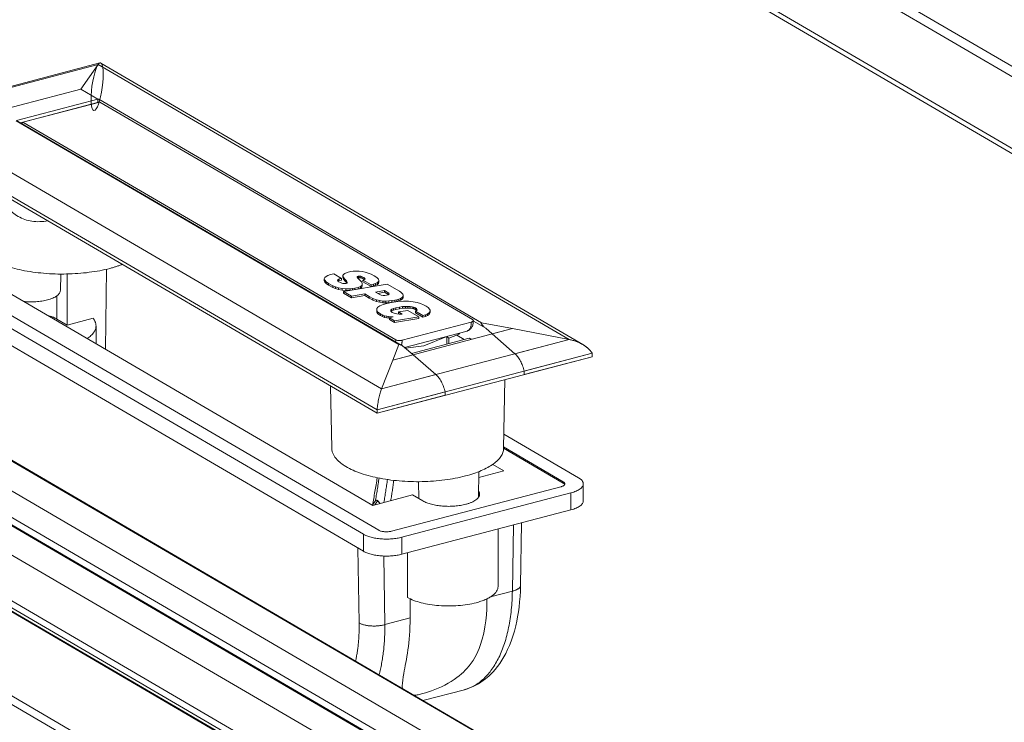
# Model space of a CAD drawing. Extents: x -809 to 831, y -585 to 569.
# Drawn here: x 491 to 533, y 222 to 253 of the extents above; entities that cross this region are included whole.
import ezdxf

# ---------------------------------------------------------------- set-up
doc = ezdxf.new("R2010")
doc.units = 0
doc.header["$MEASUREMENT"] = 0
doc.layers.add('____1', color=7, linetype='Continuous')
doc.layers.add('________1________1', color=7, linetype='Continuous')

# ---------------------------------------------------------------- blocks, each defined once
blk = doc.blocks.new('C5')
at = {"layer": '________1________1', "color": 7, "linetype": 'Continuous', "lineweight": 18}
for p, q in [((478.793, 282.522), (596.108, 214.023)), ((595.586, 213.886), (478.793, 282.081)), ((406.741, 276.245), (542.672, 196.876)), ((410.105, 276.26), (543.337, 198.467)), ((406.497, 276.081), (542.611, 196.606)), ((406.497, 275.95), (542.6, 196.48)), ((406.541, 275.888), (542.6, 196.444)), ((412.602, 276.067), (543.827, 199.446)), ((543.846, 199.483), (412.77, 276.016)), ((413.545, 275.884), (543.924, 199.757)), ((415.765, 275.712), (544.362, 200.626)), ((418.852, 275.218), (544.958, 201.586)), ((544.972, 201.609), (418.986, 275.171)), ((591.918, 212.924), (491.542, 271.532)), ((491.699, 271.222), (591.66, 212.856)), ((410.881, 269.354), (543.492, 191.923)), ((537.282, 195.922), (417.115, 266.086)), ((494.228, 250.638), (485.663, 248.391)), ((486.046, 248.446), (494.153, 250.573)), ((493.397, 249.512), (494.153, 250.573)), ((514.511, 238.687), (494.153, 250.573)), ((515.096, 238.472), (494.268, 250.633)), ((489.875, 248.588), (493.397, 249.512)), ((494.139, 249.079), (493.397, 249.512)), ((494.139, 249.079), (490.617, 248.155)), ((510.728, 239.411), (494.183, 249.071)), ((490.793, 248.053), (494.125, 248.928)), ((494.218, 248.948), (490.896, 248.076)), ((494.125, 248.928), (494.122, 248.923)), ((494.134, 248.967), (494.134, 248.962)), ((494.134, 248.962), (494.177, 248.937)), ((510.336, 239.546), (494.218, 248.948)), ((506.404, 236.559), (486.046, 248.446)), ((506.207, 235.649), (485.047, 248.004)), ((485.047, 247.857), (506.207, 235.502)), ((490.606, 248.133), (507.15, 238.473)), ((507.251, 238.443), (490.671, 248.124)), ((507.014, 238.674), (490.896, 248.076)), ((505.616, 230.27), (485.637, 241.936)), ((506.281, 230.445), (486.302, 242.11)), ((488.868, 241.531), (506.019, 231.518)), ((492.518, 240.802), (492.532, 241.515)), ((492.816, 241.518), (492.816, 239.31)), ((494.463, 238.265), (494.518, 241.725)), ((503.927, 241.305), (503.947, 241.362)), ((503.947, 241.362), (504.001, 241.413)), ((504.001, 241.413), (504.086, 241.457)), ((504.086, 241.457), (504.199, 241.494)), ((504.199, 241.494), (504.337, 241.524)), ((504.337, 241.524), (504.671, 241.329)), ((504.731, 241.454), (504.751, 241.501)), ((504.737, 241.407), (504.731, 241.454)), ((504.731, 241.381), (504.731, 241.454)), ((504.737, 241.333), (504.731, 241.381)), ((504.737, 241.333), (504.737, 241.407)), ((504.762, 241.361), (504.737, 241.407)), ((504.762, 241.288), (504.737, 241.333)), ((504.751, 241.501), (504.808, 241.545)), ((504.827, 241.281), (504.762, 241.361)), ((504.762, 241.288), (504.762, 241.361)), ((504.808, 241.545), (504.909, 241.586)), ((504.909, 241.586), (505.065, 241.621)), ((505.065, 241.621), (505.179, 241.635)), ((505.179, 241.635), (505.3, 241.641)), ((505.3, 241.641), (505.427, 241.638)), ((505.347, 241.409), (505.344, 241.383)), ((505.344, 241.383), (505.376, 241.338)), ((505.385, 241.422), (505.347, 241.409)), ((505.347, 241.378), (505.347, 241.409)), ((505.385, 241.349), (505.372, 241.344)), ((505.376, 241.338), (505.444, 241.269)), ((505.441, 241.426), (505.385, 241.422)), ((505.385, 241.349), (505.385, 241.422)), ((505.441, 241.352), (505.385, 241.349)), ((505.427, 241.638), (505.557, 241.623)), ((505.503, 241.419), (505.441, 241.426)), ((505.441, 241.352), (505.441, 241.426)), ((505.503, 241.345), (505.441, 241.352)), ((505.569, 241.399), (505.503, 241.419)), ((505.503, 241.345), (505.503, 241.419)), ((505.569, 241.325), (505.503, 241.345)), ((505.557, 241.623), (505.689, 241.597)), ((505.569, 241.325), (505.569, 241.399)), ((505.638, 241.366), (505.569, 241.399)), ((505.67, 241.343), (505.638, 241.366)), ((505.638, 241.292), (505.638, 241.366)), ((505.686, 241.323), (505.67, 241.343)), ((505.67, 241.284), (505.67, 241.343)), ((505.689, 241.597), (505.822, 241.559)), ((505.822, 241.559), (505.953, 241.507)), ((505.953, 241.507), (506.082, 241.44)), ((506.082, 241.44), (506.2, 241.361)), ((506.2, 241.361), (506.266, 241.293)), ((485.637, 241.2), (505.616, 229.534)), ((503.944, 241.244), (503.927, 241.305)), ((503.927, 241.232), (503.927, 241.305)), ((503.944, 241.17), (503.927, 241.232)), ((504.002, 241.177), (503.944, 241.244)), ((503.944, 241.17), (503.944, 241.244)), ((504.002, 241.104), (503.944, 241.17)), ((504.103, 241.107), (504.002, 241.177)), ((504.002, 241.104), (504.002, 241.177)), ((504.103, 241.033), (504.002, 241.104)), ((504.292, 241.01), (504.103, 241.107)), ((504.103, 241.033), (504.103, 241.107)), ((504.292, 240.936), (504.103, 241.033)), ((504.292, 240.936), (504.292, 241.01)), ((504.409, 240.963), (504.292, 241.01)), ((504.409, 240.89), (504.292, 240.936)), ((504.543, 240.924), (504.409, 240.963)), ((504.409, 240.89), (504.409, 240.963)), ((504.511, 241.277), (504.494, 241.247)), ((504.494, 241.247), (504.511, 241.214)), ((504.534, 241.291), (504.511, 241.277)), ((504.511, 241.214), (504.511, 241.277)), ((504.511, 241.214), (504.553, 241.182)), ((504.534, 241.217), (504.518, 241.208)), ((504.568, 241.302), (504.534, 241.291)), ((504.534, 241.217), (504.534, 241.291)), ((504.568, 241.229), (504.534, 241.217)), ((504.543, 240.85), (504.543, 240.924)), ((504.693, 240.895), (504.543, 240.924)), ((504.553, 241.182), (504.621, 241.145)), ((504.671, 241.329), (504.568, 241.302)), ((504.568, 241.229), (504.568, 241.302)), ((504.671, 241.256), (504.568, 241.229)), ((504.621, 241.145), (504.691, 241.118)), ((504.671, 241.256), (504.671, 241.329)), ((504.691, 241.118), (504.729, 241.109)), ((504.729, 241.109), (504.771, 241.104)), ((504.753, 240.762), (506.639, 241.081)), ((504.828, 241.207), (504.762, 241.288)), ((504.771, 241.104), (504.816, 241.105)), ((504.816, 241.105), (504.865, 241.111)), ((504.88, 241.221), (504.827, 241.281)), ((504.828, 241.207), (504.827, 241.281)), ((504.88, 241.147), (504.828, 241.207)), ((504.865, 241.111), (504.899, 241.12)), ((504.916, 241.17), (504.88, 241.221)), ((504.88, 241.147), (504.88, 241.221)), ((504.9, 241.12), (504.88, 241.147)), ((504.899, 241.12), (504.917, 241.133)), ((504.922, 241.15), (504.916, 241.17)), ((504.916, 241.132), (504.916, 241.17)), ((504.917, 241.133), (504.922, 241.15)), ((505.396, 240.94), (505.248, 240.906)), ((505.493, 240.98), (505.396, 240.94)), ((505.396, 240.87), (505.396, 240.94)), ((505.444, 241.269), (505.53, 241.176)), ((505.548, 241.026), (505.493, 240.98)), ((505.493, 240.907), (505.493, 240.98)), ((505.548, 240.952), (505.493, 240.907)), ((505.53, 241.176), (505.558, 241.126)), ((505.567, 241.075), (505.548, 241.026)), ((505.548, 240.952), (505.548, 241.026)), ((505.567, 241.002), (505.548, 240.952)), ((505.558, 241.126), (505.567, 241.075)), ((505.567, 241.002), (505.567, 241.075)), ((505.638, 241.292), (505.569, 241.325)), ((505.594, 241.252), (505.642, 241.268)), ((505.949, 241.045), (505.594, 241.252)), ((505.594, 241.179), (505.594, 241.252)), ((505.949, 240.972), (505.594, 241.179)), ((505.659, 241.277), (505.638, 241.292)), ((505.642, 241.268), (505.68, 241.29)), ((505.68, 241.29), (505.689, 241.305)), ((505.689, 241.305), (505.686, 241.323)), ((505.686, 241.301), (505.686, 241.323)), ((506.054, 241.075), (505.949, 241.045)), ((505.949, 240.972), (505.949, 241.045)), ((506.054, 241.001), (505.949, 240.972)), ((506.146, 241.107), (506.054, 241.075)), ((506.054, 241.001), (506.054, 241.075)), ((506.146, 241.033), (506.054, 241.001)), ((506.221, 241.144), (506.146, 241.107)), ((506.146, 241.033), (506.146, 241.107)), ((506.221, 241.07), (506.146, 241.033)), ((506.27, 241.186), (506.221, 241.144)), ((506.221, 241.07), (506.221, 241.144)), ((506.27, 241.112), (506.221, 241.07)), ((506.266, 241.293), (506.287, 241.236)), ((506.287, 241.236), (506.27, 241.186)), ((506.27, 241.112), (506.27, 241.186)), ((506.287, 241.162), (506.27, 241.112)), ((506.287, 241.162), (506.287, 241.236)), ((506.639, 241.081), (507.171, 240.771)), ((492.371, 239.57), (492.371, 240.574)), ((504.543, 240.85), (504.409, 240.89)), ((504.693, 240.821), (504.543, 240.85)), ((504.86, 240.879), (504.693, 240.895)), ((504.693, 240.821), (504.693, 240.895)), ((504.86, 240.806), (504.693, 240.821)), ((505.1, 240.559), (504.753, 240.762)), ((504.753, 240.688), (504.753, 240.762)), ((505.1, 240.485), (504.753, 240.688)), ((505.045, 240.882), (504.86, 240.879)), ((504.86, 240.806), (504.86, 240.879)), ((505.027, 240.808), (504.86, 240.806)), ((505.144, 240.891), (505.045, 240.882)), ((505.045, 240.811), (505.045, 240.882)), ((505.678, 240.657), (505.1, 240.559)), ((505.678, 240.583), (505.1, 240.485)), ((505.1, 240.485), (505.1, 240.559)), ((505.248, 240.906), (505.144, 240.891)), ((505.144, 240.828), (505.144, 240.891)), ((505.248, 240.845), (505.248, 240.906)), ((505.493, 240.907), (505.415, 240.874)), ((505.678, 240.583), (505.678, 240.657)), ((505.861, 240.55), (505.678, 240.657)), ((505.861, 240.476), (505.678, 240.583)), ((506.024, 240.465), (505.861, 240.55)), ((505.861, 240.476), (505.861, 240.55)), ((506.526, 240.801), (506.138, 240.735)), ((506.138, 240.735), (506.323, 240.627)), ((506.526, 240.727), (506.236, 240.678)), ((506.323, 240.627), (506.39, 240.6)), ((506.39, 240.6), (506.468, 240.588)), ((506.468, 240.588), (506.547, 240.588)), ((506.71, 240.693), (506.526, 240.801)), ((506.526, 240.727), (506.526, 240.801)), ((506.7, 240.626), (506.526, 240.727)), ((506.547, 240.588), (506.622, 240.599)), ((506.622, 240.599), (506.683, 240.616)), ((506.683, 240.616), (506.724, 240.64)), ((506.735, 240.666), (506.71, 240.693)), ((506.71, 240.632), (506.71, 240.693)), ((506.724, 240.64), (506.735, 240.666)), ((507.171, 240.771), (507.237, 240.729)), ((507.294, 240.503), (507.226, 240.461)), ((507.237, 240.729), (507.285, 240.689)), ((507.285, 240.689), (507.317, 240.652)), ((507.334, 240.555), (507.294, 240.503)), ((507.294, 240.43), (507.294, 240.503)), ((507.317, 240.652), (507.335, 240.617)), ((507.335, 240.617), (507.334, 240.555)), ((507.334, 240.482), (507.334, 240.555)), ((507.335, 240.543), (507.334, 240.482)), ((507.335, 240.543), (507.335, 240.617)), ((506.024, 240.391), (505.861, 240.476)), ((506.177, 240.406), (506.024, 240.465)), ((506.024, 240.391), (506.024, 240.465)), ((506.177, 240.332), (506.024, 240.391)), ((506.322, 240.368), (506.177, 240.406)), ((506.177, 240.332), (506.177, 240.406)), ((506.322, 240.294), (506.177, 240.332)), ((506.193, 240.019), (506.241, 240.086)), ((506.241, 240.086), (506.333, 240.147)), ((506.459, 240.349), (506.322, 240.368)), ((506.322, 240.294), (506.322, 240.368)), ((506.459, 240.275), (506.322, 240.294)), ((506.333, 240.147), (506.465, 240.201)), ((506.592, 240.344), (506.459, 240.349)), ((506.459, 240.275), (506.459, 240.349)), ((506.592, 240.271), (506.459, 240.275)), ((506.465, 240.201), (506.635, 240.249)), ((506.722, 240.352), (506.592, 240.344)), ((506.592, 240.271), (506.592, 240.344)), ((506.722, 240.278), (506.592, 240.271)), ((506.635, 240.249), (506.837, 240.29)), ((506.85, 240.367), (506.722, 240.352)), ((506.722, 240.278), (506.722, 240.352)), ((506.85, 240.293), (506.722, 240.278)), ((506.837, 240.29), (507.111, 240.327)), ((506.978, 240.388), (506.85, 240.367)), ((506.85, 240.293), (506.85, 240.367)), ((506.978, 240.314), (506.85, 240.293)), ((507.021, 240.057), (506.912, 240.025)), ((507.056, 240.403), (506.978, 240.388)), ((506.978, 240.314), (506.978, 240.388)), ((507.056, 240.33), (506.978, 240.314)), ((507.175, 240.088), (507.021, 240.057)), ((507.021, 239.984), (507.021, 240.057)), ((507.142, 240.428), (507.056, 240.403)), ((507.056, 240.33), (507.056, 240.403)), ((507.142, 240.354), (507.056, 240.33)), ((507.111, 240.327), (507.355, 240.343)), ((507.226, 240.461), (507.142, 240.428)), ((507.142, 240.354), (507.142, 240.428)), ((507.226, 240.387), (507.142, 240.354)), ((507.313, 240.107), (507.175, 240.088)), ((507.175, 240.015), (507.175, 240.088)), ((507.226, 240.387), (507.226, 240.461)), ((507.294, 240.43), (507.226, 240.387)), ((507.334, 240.482), (507.294, 240.43)), ((507.436, 240.116), (507.313, 240.107)), ((507.313, 240.034), (507.313, 240.107)), ((507.355, 240.343), (507.573, 240.339)), ((507.544, 240.117), (507.436, 240.116)), ((507.436, 240.043), (507.436, 240.116)), ((507.639, 240.111), (507.544, 240.117)), ((507.544, 240.043), (507.544, 240.117)), ((507.573, 240.339), (507.767, 240.32)), ((507.719, 240.099), (507.639, 240.111)), ((507.639, 240.037), (507.639, 240.111)), ((507.784, 240.084), (507.719, 240.099)), ((507.719, 240.026), (507.719, 240.099)), ((507.767, 240.32), (507.937, 240.286)), ((507.836, 240.067), (507.784, 240.084)), ((507.784, 240.01), (507.784, 240.084)), ((507.836, 239.993), (507.836, 240.067)), ((507.873, 240.049), (507.836, 240.067)), ((507.937, 240.286), (508.087, 240.241)), ((508.087, 240.241), (508.219, 240.187)), ((508.219, 240.187), (508.334, 240.127)), ((508.334, 240.127), (508.424, 240.064)), ((508.424, 240.064), (508.48, 240.004)), ((506.194, 239.948), (506.193, 240.019)), ((506.193, 239.946), (506.193, 240.019)), ((506.194, 239.874), (506.193, 239.946)), ((506.194, 239.874), (506.194, 239.948)), ((506.248, 239.872), (506.194, 239.948)), ((506.248, 239.798), (506.194, 239.874)), ((506.357, 239.792), (506.248, 239.872)), ((506.248, 239.798), (506.248, 239.872)), ((506.357, 239.719), (506.248, 239.798)), ((506.445, 239.749), (506.357, 239.792)), ((506.357, 239.719), (506.357, 239.792)), ((506.445, 239.675), (506.357, 239.719)), ((506.445, 239.675), (506.445, 239.749)), ((506.536, 239.716), (506.445, 239.749)), ((506.536, 239.643), (506.445, 239.675)), ((506.626, 239.693), (506.536, 239.716)), ((506.536, 239.643), (506.536, 239.716)), ((506.626, 239.619), (506.536, 239.643)), ((506.71, 239.678), (506.626, 239.693)), ((506.626, 239.619), (506.626, 239.693)), ((506.845, 239.664), (506.71, 239.678)), ((506.71, 239.604), (506.71, 239.678)), ((506.739, 239.62), (506.904, 239.664)), ((506.806, 239.962), (506.797, 239.932)), ((506.797, 239.932), (506.807, 239.903)), ((506.843, 239.993), (506.806, 239.962)), ((506.806, 239.906), (506.806, 239.962)), ((506.807, 239.903), (506.831, 239.878)), ((506.843, 239.92), (506.815, 239.895)), ((506.831, 239.878), (506.863, 239.857)), ((506.912, 240.025), (506.843, 239.993)), ((506.843, 239.92), (506.843, 239.993)), ((506.912, 239.952), (506.843, 239.92)), ((506.904, 239.664), (506.845, 239.664)), ((506.845, 239.648), (506.845, 239.664)), ((506.863, 239.857), (506.949, 239.821)), ((506.912, 239.952), (506.912, 240.025)), ((507.021, 239.984), (506.912, 239.952)), ((506.949, 239.821), (507.06, 239.794)), ((508.012, 239.669), (506.96, 239.491)), ((507.175, 240.015), (507.021, 239.984)), ((507.06, 239.794), (507.18, 239.781)), ((507.136, 239.877), (507.539, 239.945)), ((507.291, 239.787), (507.136, 239.877)), ((507.136, 239.803), (507.136, 239.877)), ((507.174, 239.781), (507.136, 239.803)), ((507.313, 240.034), (507.175, 240.015)), ((507.18, 239.781), (507.238, 239.781)), ((507.238, 239.781), (507.291, 239.787)), ((507.436, 240.043), (507.313, 240.034)), ((507.544, 240.043), (507.436, 240.043)), ((507.539, 239.945), (508.012, 239.669)), ((507.639, 240.037), (507.544, 240.043)), ((507.719, 240.026), (507.639, 240.037)), ((507.784, 240.01), (507.719, 240.026)), ((507.836, 239.993), (507.784, 240.01)), ((507.873, 239.975), (507.836, 239.993)), ((507.866, 239.907), (507.903, 239.923)), ((508.187, 239.721), (507.866, 239.907)), ((507.866, 239.833), (507.866, 239.907)), ((508.187, 239.647), (507.866, 239.833)), ((507.873, 239.975), (507.873, 240.049)), ((507.913, 240.021), (507.873, 240.049)), ((507.913, 239.947), (507.873, 239.975)), ((507.903, 239.923), (507.935, 239.953)), ((507.934, 239.996), (507.913, 240.021)), ((507.913, 239.947), (507.913, 240.021)), ((507.92, 239.939), (507.913, 239.947)), ((507.94, 239.973), (507.934, 239.996)), ((507.934, 239.952), (507.934, 239.996)), ((507.935, 239.953), (507.94, 239.973)), ((508.012, 239.595), (508.012, 239.669)), ((508.302, 239.757), (508.187, 239.721)), ((508.187, 239.647), (508.187, 239.721)), ((508.302, 239.683), (508.187, 239.647)), ((508.393, 239.798), (508.302, 239.757)), ((508.302, 239.683), (508.302, 239.757)), ((508.393, 239.724), (508.302, 239.683)), ((508.458, 239.844), (508.393, 239.798)), ((508.393, 239.724), (508.393, 239.798)), ((508.458, 239.77), (508.393, 239.724)), ((508.495, 239.894), (508.458, 239.844)), ((508.458, 239.77), (508.458, 239.844)), ((508.495, 239.82), (508.458, 239.77)), ((508.48, 240.004), (508.503, 239.947)), ((508.503, 239.947), (508.495, 239.894)), ((508.495, 239.82), (508.495, 239.894)), ((508.503, 239.874), (508.495, 239.82)), ((508.503, 239.874), (508.503, 239.947)), ((492.371, 239.57), (492.816, 239.31)), ((492.816, 239.31), (493.932, 239.603)), ((494.058, 238.501), (494.058, 239.278)), ((506.71, 239.604), (506.626, 239.619)), ((506.739, 239.601), (506.71, 239.604)), ((506.96, 239.491), (506.739, 239.62)), ((506.739, 239.547), (506.739, 239.62)), ((506.96, 239.418), (506.739, 239.547)), ((508.012, 239.595), (506.96, 239.418)), ((506.96, 239.418), (506.96, 239.491)), ((507.291, 238.653), (510.281, 239.438)), ((510.37, 239.482), (510.905, 239.17)), ((510.728, 239.411), (512.06, 239.156)), ((506.887, 237.799), (512.06, 239.156)), ((507.396, 238.343), (510.1, 239.052)), ((509.226, 238.81), (508.23, 238.419)), ((509.326, 238.849), (509.226, 238.81)), ((509.226, 238.488), (509.226, 238.81)), ((509.315, 238.738), (509.686, 238.885)), ((509.978, 238.685), (509.656, 238.873)), ((511.185, 238.927), (510.905, 239.17)), ((511.185, 238.927), (512.06, 239.156)), ((511.185, 238.927), (512.168, 238.072)), ((514.511, 238.687), (512.06, 239.156)), ((514.511, 238.687), (512.06, 239.156)), ((514.511, 238.687), (506.404, 236.559)), ((507.15, 238.473), (506.887, 237.799)), ((507.261, 238.437), (507.251, 238.443)), ((508.23, 238.419), (507.433, 238.313)), ((510.195, 238.742), (507.696, 238.086)), ((509.315, 238.511), (509.315, 238.739)), ((512.168, 238.072), (514.511, 238.687)), ((515.51, 238.09), (506.207, 235.649)), ((515.51, 237.943), (506.207, 235.502)), ((507.763, 238.029), (506.887, 237.799)), ((507.483, 238.272), (507.763, 238.029)), ((507.763, 238.029), (508.746, 237.174)), ((512.569, 237.319), (515.51, 238.09)), ((515.51, 237.943), (512.569, 237.172)), ((515.51, 238.09), (515.51, 237.943)), ((515.51, 238.09), (515.51, 237.943)), ((506.404, 236.559), (506.887, 237.799)), ((506.887, 237.799), (506.404, 236.559)), ((508.746, 237.174), (506.404, 236.559)), ((512.569, 237.172), (512.569, 237.319)), ((504.195, 236.676), (504.246, 233.985)), ((511.679, 233.985), (511.735, 236.953)), ((509.147, 236.421), (506.207, 235.649)), ((506.207, 235.502), (509.147, 236.274)), ((509.147, 236.274), (509.147, 236.421)), ((506.207, 235.502), (506.207, 235.649)), ((506.207, 235.649), (506.207, 235.502)), ((511.69, 234.597), (514.919, 232.711)), ((514.255, 232.482), (511.679, 233.986)), ((511.68, 234.041), (514.255, 232.537)), ((511.688, 233.005), (511.206, 233.287)), ((510.589, 231.86), (510.611, 232.976)), ((510.606, 232.721), (511.688, 233.005)), ((507.995, 232.542), (508.009, 231.812)), ((514.255, 232.537), (514.255, 232.482)), ((515.123, 231.714), (515.123, 232.45)), ((506.019, 231.518), (507.74, 231.969)), ((514.145, 232.32), (506.836, 230.402)), ((514.591, 232.06), (507.281, 230.142)), ((507.74, 231.969), (508.186, 231.709)), ((514.591, 231.323), (514.591, 232.06)), ((506.234, 231.72), (506.232, 231.717)), ((506.338, 231.601), (506.232, 231.717)), ((506.343, 231.602), (506.234, 231.72)), ((507.281, 229.405), (514.591, 231.323)), ((512.411, 228.058), (512.453, 230.762)), ((505.616, 229.534), (505.616, 230.27)), ((511.439, 228.008), (511.439, 230.496)), ((512.101, 230.67), (512.056, 227.811)), ((507.281, 229.405), (507.281, 230.142)), ((505.381, 229.672), (505.432, 226.437)), ((507.521, 227.541), (507.521, 229.468)), ((506.542, 226.364), (506.495, 229.328)), ((512.056, 227.811), (511.112, 227.563)), ((507.638, 226.651), (507.638, 227.479)), ((507.638, 226.651), (506.542, 226.364)), ((508.193, 223.084), (509.982, 223.553))]:
    blk.add_line(p, q, dxfattribs=at)
blk.add_arc((509.613, 239.071), 0.2, -68.556, -30.3151, dxfattribs=at)
blk.add_ellipse((494.108, 249.609), major_axis=(0.141, 1.03), ratio=0.216813, dxfattribs=at)
for points, knots in [([(494.228, 250.638), (494.225, 250.638), (494.219, 250.635), (494.21, 250.631), (494.2, 250.625), (494.191, 250.617), (494.182, 250.608), (494.172, 250.598), (494.162, 250.586), (494.156, 250.578), (494.153, 250.573)], [0, 0, 0, 0, 0.09353, 0.194093, 0.303019, 0.42131, 0.549707, 0.688735, 0.838755, 1, 1, 1, 1]), ([(494.268, 250.633), (494.267, 250.634), (494.264, 250.636), (494.259, 250.638), (494.254, 250.639), (494.249, 250.64), (494.244, 250.64), (494.239, 250.64), (494.233, 250.64), (494.23, 250.639), (494.228, 250.638)], [0, 0, 0, 0, 0.129039, 0.25455, 0.377667, 0.499594, 0.621573, 0.744847, 0.870614, 1, 1, 1, 1]), ([(494.144, 249.032), (494.141, 249.022), (494.139, 249.011), (494.136, 248.989), (494.134, 248.978), (494.134, 248.967)], [0, 0, 0, 0, 0.488507, 0.488507, 1, 1, 1, 1]), ([(494.139, 249.079), (494.14, 249.079), (494.142, 249.078), (494.145, 249.077), (494.15, 249.076), (494.155, 249.075), (494.161, 249.074), (494.168, 249.073), (494.175, 249.072), (494.181, 249.072), (494.183, 249.071)], [0, 0, 0, 0, 0.062605, 0.142618, 0.240588, 0.356683, 0.490871, 0.642995, 0.81281, 1, 1, 1, 1]), ([(494.183, 249.071), (494.18, 249.072), (494.177, 249.072), (494.172, 249.071), (494.169, 249.07), (494.163, 249.068), (494.161, 249.066), (494.156, 249.06), (494.153, 249.056), (494.147, 249.043), (494.146, 249.037), (494.144, 249.032)], [0, 0, 0, 0, 0.186491, 0.186491, 0.359503, 0.359503, 0.55445, 0.55445, 0.828891, 0.828891, 1, 1, 1, 1]), ([(494.134, 248.962), (494.134, 248.961), (494.133, 248.957), (494.133, 248.952), (494.132, 248.948), (494.131, 248.943), (494.13, 248.939), (494.128, 248.935), (494.127, 248.931), (494.126, 248.929), (494.125, 248.928)], [0, 0, 0, 0, 0.143116, 0.281614, 0.415118, 0.543321, 0.665992, 0.782995, 0.8943, 1, 1, 1, 1]), ([(490.853, 248.018), (490.855, 248.02), (490.858, 248.025), (490.864, 248.033), (490.869, 248.04), (490.874, 248.048), (490.879, 248.055), (490.885, 248.062), (490.89, 248.069), (490.894, 248.074), (490.896, 248.076)], [0, 0, 0, 0, 0.126515, 0.252591, 0.378232, 0.503441, 0.628219, 0.75257, 0.876496, 1, 1, 1, 1]), ([(489.93, 245.006), (490, 244.788), (490.105, 244.58), (490.368, 244.24), (490.517, 244.107), (490.875, 243.896), (491.076, 243.83), (491.288, 243.799)], [0, 0, 0, 0, 0.355389, 0.355389, 0.66766, 0.66766, 1, 1, 1, 1]), ([(491.288, 243.799), (491.403, 243.782), (491.519, 243.776), (491.749, 243.782), (491.863, 243.794), (491.976, 243.812)], [0, 0, 0, 0, 0.504694, 0.504694, 1, 1, 1, 1]), ([(494.663, 241.761), (494.369, 241.684), (493.746, 241.569), (492.784, 241.5), (491.808, 241.531), (490.887, 241.659), (490.085, 241.874), (489.542, 242.121), (489.207, 242.362), (489.018, 242.551), (488.901, 242.767), (488.879, 242.906), (488.878, 242.959)], [0, 0, 0, 0, 0.144083, 0.299365, 0.45651, 0.605978, 0.739083, 0.849231, 0.886203, 0.934223, 0.975007, 1, 1, 1, 1]), ([(495.196, 241.931), (495.175, 241.923), (495.133, 241.908), (495.07, 241.885), (495.005, 241.863), (494.939, 241.841), (494.872, 241.82), (494.804, 241.8), (494.734, 241.78), (494.687, 241.768), (494.663, 241.761)], [0, 0, 0, 0, 0.118528, 0.238987, 0.361338, 0.485542, 0.611556, 0.739334, 0.868832, 1, 1, 1, 1]), ([(492.518, 240.802), (492.518, 240.781), (492.51, 240.739), (492.479, 240.679), (492.431, 240.622), (492.366, 240.568), (492.284, 240.517), (492.188, 240.471), (492.079, 240.429), (492, 240.406), (491.959, 240.396)], [0, 0, 0, 0, 0.083066, 0.172795, 0.273883, 0.389097, 0.519631, 0.665544, 0.826102, 1, 1, 1, 1]), ([(491.959, 240.396), (491.921, 240.386), (491.842, 240.367), (491.72, 240.345), (491.592, 240.329), (491.461, 240.318), (491.327, 240.312), (491.193, 240.312), (491.059, 240.317), (490.971, 240.325), (490.927, 240.329)], [0, 0, 0, 0, 0.114372, 0.234088, 0.35807, 0.48516, 0.614146, 0.743782, 0.872816, 1, 1, 1, 1]), ([(492.371, 239.57), (492.357, 239.578), (492.329, 239.593), (492.285, 239.615), (492.238, 239.636), (492.188, 239.655), (492.136, 239.674), (492.081, 239.692), (492.024, 239.708), (491.986, 239.718), (491.966, 239.723)], [0, 0, 0, 0, 0.107896, 0.220981, 0.339151, 0.462258, 0.590122, 0.72253, 0.859244, 1, 1, 1, 1]), ([(494.058, 239.278), (494.058, 239.254), (494.053, 239.204), (494.035, 239.132), (494.004, 239.06), (493.961, 238.989), (493.906, 238.919), (493.84, 238.852), (493.762, 238.786), (493.705, 238.745), (493.675, 238.725)], [0, 0, 0, 0, 0.103874, 0.210205, 0.321244, 0.438898, 0.56467, 0.699661, 0.844622, 1, 1, 1, 1]), ([(493.932, 239.603), (493.942, 239.59), (493.961, 239.564), (493.987, 239.524), (494.009, 239.483), (494.027, 239.443), (494.04, 239.402), (494.05, 239.361), (494.056, 239.319), (494.058, 239.292), (494.058, 239.278)], [0, 0, 0, 0, 0.138764, 0.272361, 0.401304, 0.526194, 0.647715, 0.766629, 0.883766, 1, 1, 1, 1]), ([(510.37, 239.503), (510.37, 239.448), (510.364, 239.392), (510.339, 239.287), (510.319, 239.238), (510.267, 239.159), (510.239, 239.128), (510.173, 239.079), (510.138, 239.062), (510.1, 239.052)], [0, 0, 0, 0, 0.289861, 0.289861, 0.567861, 0.567861, 0.7911, 0.7911, 1, 1, 1, 1]), ([(510.1, 239.052), (510.113, 239.056), (510.14, 239.067), (510.177, 239.095), (510.208, 239.132), (510.234, 239.179), (510.255, 239.234), (510.27, 239.297), (510.28, 239.365), (510.281, 239.413), (510.281, 239.438)], [0, 0, 0, 0, 0.093322, 0.191323, 0.297755, 0.415016, 0.544207, 0.685373, 0.837757, 1, 1, 1, 1]), ([(510.281, 239.438), (510.288, 239.439), (510.3, 239.443), (510.318, 239.45), (510.333, 239.457), (510.346, 239.465), (510.357, 239.474), (510.364, 239.483), (510.369, 239.493), (510.37, 239.499), (510.37, 239.503)], [0, 0, 0, 0, 0.174347, 0.335197, 0.481224, 0.611693, 0.726692, 0.827479, 0.916954, 1, 1, 1, 1]), ([(510.37, 239.503), (510.37, 239.504), (510.37, 239.508), (510.368, 239.514), (510.365, 239.52), (510.361, 239.526), (510.357, 239.531), (510.351, 239.536), (510.344, 239.541), (510.339, 239.545), (510.336, 239.546)], [0, 0, 0, 0, 0.100524, 0.204001, 0.313082, 0.429929, 0.556154, 0.692858, 0.840704, 1, 1, 1, 1]), ([(510.728, 239.411), (510.723, 239.412), (510.718, 239.413), (510.712, 239.412), (510.711, 239.411), (510.708, 239.41), (510.707, 239.409), (510.706, 239.407), (510.705, 239.406), (510.704, 239.403), (510.704, 239.401), (510.705, 239.395), (510.706, 239.391), (510.708, 239.386), (510.709, 239.384), (510.711, 239.378), (510.713, 239.374), (510.72, 239.363), (510.725, 239.355), (510.731, 239.348)], [0, 0, 0, 0, 0.14639, 0.14639, 0.199068, 0.199068, 0.24247, 0.24247, 0.287506, 0.287506, 0.351071, 0.351071, 0.473735, 0.473735, 0.550401, 0.550401, 0.690267, 0.690267, 1, 1, 1, 1]), ([(510.731, 239.348), (510.738, 239.337), (510.747, 239.327), (510.761, 239.31), (510.767, 239.303), (510.787, 239.282), (510.801, 239.267), (510.843, 239.225), (510.874, 239.196), (510.905, 239.17)], [0, 0, 0, 0, 0.154709, 0.154709, 0.271245, 0.271245, 0.507413, 0.507413, 1, 1, 1, 1]), ([(509.311, 238.744), (509.31, 238.746), (509.306, 238.749), (509.299, 238.755), (509.291, 238.761), (509.281, 238.769), (509.269, 238.778), (509.256, 238.788), (509.242, 238.799), (509.232, 238.806), (509.226, 238.81)], [0, 0, 0, 0, 0.060499, 0.141329, 0.241804, 0.361, 0.497797, 0.650895, 0.818832, 1, 1, 1, 1]), ([(509.706, 238.899), (509.705, 238.898), (509.704, 238.897), (509.702, 238.894), (509.699, 238.892), (509.697, 238.89), (509.694, 238.889), (509.692, 238.887), (509.689, 238.886), (509.687, 238.885), (509.686, 238.885)], [0, 0, 0, 0, 0.132239, 0.261685, 0.388667, 0.513542, 0.636696, 0.758536, 0.879491, 1, 1, 1, 1]), ([(509.725, 238.954), (509.725, 238.951), (509.724, 238.945), (509.723, 238.937), (509.721, 238.93), (509.719, 238.922), (509.716, 238.916), (509.713, 238.91), (509.71, 238.904), (509.707, 238.901), (509.706, 238.899)], [0, 0, 0, 0, 0.146379, 0.286519, 0.420367, 0.547952, 0.669404, 0.784962, 0.894992, 1, 1, 1, 1]), ([(507.007, 238.586), (507.007, 238.59), (507.008, 238.597), (507.01, 238.607), (507.011, 238.618), (507.012, 238.629), (507.013, 238.64), (507.013, 238.651), (507.014, 238.663), (507.014, 238.67), (507.014, 238.674)], [0, 0, 0, 0, 0.118556, 0.23908, 0.361514, 0.485796, 0.611859, 0.739632, 0.869038, 1, 1, 1, 1]), ([(507.014, 238.674), (507.022, 238.67), (507.04, 238.661), (507.07, 238.652), (507.104, 238.645), (507.141, 238.641), (507.18, 238.639), (507.219, 238.641), (507.256, 238.645), (507.28, 238.65), (507.291, 238.653)], [0, 0, 0, 0, 0.09722, 0.209498, 0.334067, 0.467266, 0.604891, 0.742484, 0.875585, 1, 1, 1, 1]), ([(507.251, 238.443), (507.233, 238.454), (507.209, 238.467), (507.183, 238.476), (507.176, 238.478), (507.166, 238.48), (507.163, 238.48), (507.159, 238.479), (507.157, 238.479), (507.154, 238.477), (507.153, 238.477), (507.151, 238.475), (507.151, 238.474), (507.15, 238.473)], [0, 0, 0, 0, 0.607518, 0.607518, 0.794692, 0.794692, 0.878297, 0.878297, 0.926857, 0.926857, 0.963725, 0.963725, 1, 1, 1, 1]), ([(507.291, 238.653), (507.291, 238.643), (507.291, 238.623), (507.289, 238.594), (507.287, 238.566), (507.283, 238.538), (507.279, 238.512), (507.274, 238.486), (507.267, 238.462), (507.263, 238.446), (507.26, 238.438)], [0, 0, 0, 0, 0.13657, 0.270238, 0.400773, 0.527964, 0.651625, 0.771598, 0.887754, 1, 1, 1, 1]), ([(507.483, 238.272), (507.446, 238.304), (507.407, 238.335), (507.335, 238.389), (507.297, 238.416), (507.261, 238.437)], [0, 0, 0, 0, 0.533262, 0.533262, 1, 1, 1, 1]), ([(509.315, 238.739), (509.315, 238.739), (509.315, 238.739), (509.315, 238.74), (509.314, 238.74), (509.314, 238.741), (509.314, 238.742), (509.313, 238.742), (509.312, 238.743), (509.312, 238.744), (509.311, 238.744)], [0, 0, 0, 0, 0.056807, 0.130811, 0.22404, 0.337462, 0.471571, 0.626627, 0.802755, 1, 1, 1, 1]), ([(510.195, 238.742), (510.199, 238.74), (510.208, 238.735), (510.221, 238.729), (510.234, 238.722), (510.247, 238.716), (510.259, 238.71), (510.272, 238.705), (510.285, 238.699), (510.294, 238.696), (510.298, 238.694)], [0, 0, 0, 0, 0.127887, 0.254932, 0.381143, 0.506528, 0.631097, 0.754858, 0.877823, 1, 1, 1, 1]), ([(514.511, 238.687), (514.565, 238.676), (514.671, 238.651), (514.826, 238.601), (514.972, 238.54), (515.108, 238.467), (515.232, 238.385), (515.341, 238.295), (515.435, 238.197), (515.487, 238.126), (515.51, 238.09)], [0, 0, 0, 0, 0.138249, 0.274533, 0.407747, 0.536903, 0.661176, 0.779956, 0.892902, 1, 1, 1, 1]), ([(514.511, 238.687), (514.537, 238.682), (514.59, 238.67), (514.667, 238.651), (514.744, 238.628), (514.818, 238.602), (514.891, 238.574), (514.962, 238.543), (515.03, 238.509), (515.074, 238.485), (515.095, 238.472)], [0, 0, 0, 0, 0.128891, 0.257162, 0.384554, 0.510818, 0.635715, 0.759017, 0.880511, 1, 1, 1, 1]), ([(515.095, 238.472), (515.117, 238.459), (515.161, 238.433), (515.223, 238.39), (515.282, 238.344), (515.336, 238.297), (515.386, 238.248), (515.432, 238.197), (515.473, 238.145), (515.498, 238.109), (515.51, 238.09)], [0, 0, 0, 0, 0.135765, 0.268674, 0.398565, 0.525314, 0.64884, 0.769108, 0.886137, 1, 1, 1, 1]), ([(512.569, 237.319), (512.56, 237.357), (512.54, 237.434), (512.503, 237.546), (512.459, 237.654), (512.41, 237.755), (512.356, 237.849), (512.297, 237.934), (512.236, 238.008), (512.191, 238.052), (512.168, 238.072)], [0, 0, 0, 0, 0.137473, 0.274166, 0.408558, 0.539194, 0.664726, 0.783969, 0.895955, 1, 1, 1, 1]), ([(509.147, 236.421), (509.138, 236.459), (509.118, 236.536), (509.081, 236.648), (509.037, 236.756), (508.988, 236.857), (508.934, 236.951), (508.875, 237.036), (508.813, 237.11), (508.769, 237.154), (508.746, 237.174)], [0, 0, 0, 0, 0.137473, 0.274166, 0.408558, 0.539194, 0.664726, 0.783969, 0.895955, 1, 1, 1, 1]), ([(506.207, 235.649), (506.211, 235.692), (506.221, 235.776), (506.239, 235.903), (506.261, 236.027), (506.285, 236.148), (506.311, 236.263), (506.34, 236.37), (506.37, 236.468), (506.392, 236.53), (506.404, 236.559)], [0, 0, 0, 0, 0.136933, 0.274303, 0.410117, 0.542411, 0.66928, 0.78892, 0.899658, 1, 1, 1, 1]), ([(506.404, 236.559), (506.392, 236.53), (506.37, 236.468), (506.34, 236.37), (506.311, 236.263), (506.285, 236.148), (506.261, 236.027), (506.239, 235.903), (506.221, 235.776), (506.211, 235.692), (506.207, 235.649)], [0, 0, 0, 0, 0.100342, 0.21108, 0.33072, 0.457589, 0.589883, 0.725697, 0.863067, 1, 1, 1, 1]), ([(510.032, 232.788), (509.738, 232.711), (509.115, 232.596), (508.152, 232.527), (507.177, 232.557), (506.256, 232.685), (505.454, 232.901), (504.91, 233.147), (504.575, 233.388), (504.386, 233.578), (504.27, 233.794), (504.247, 233.933), (504.246, 233.985)], [0, 0, 0, 0, 0.144084, 0.299368, 0.456515, 0.605983, 0.739087, 0.849234, 0.886205, 0.934224, 0.975007, 1, 1, 1, 1]), ([(511.679, 233.985), (511.678, 233.926), (511.655, 233.801), (511.565, 233.624), (511.422, 233.455), (511.229, 233.295), (510.99, 233.146), (510.707, 233.01), (510.383, 232.888), (510.153, 232.82), (510.032, 232.788)], [0, 0, 0, 0, 0.083066, 0.172794, 0.273879, 0.389092, 0.519625, 0.665538, 0.826099, 1, 1, 1, 1]), ([(506.004, 231.526), (506.043, 231.721), (506.081, 231.916), (506.151, 232.312), (506.184, 232.512), (506.215, 232.712)], [0, 0, 0, 0, 0.495443, 0.495443, 1, 1, 1, 1]), ([(506.13, 231.693), (506.137, 231.734), (506.152, 231.817), (506.174, 231.941), (506.195, 232.065), (506.216, 232.191), (506.236, 232.316), (506.256, 232.443), (506.275, 232.569), (506.288, 232.654), (506.294, 232.697)], [0, 0, 0, 0, 0.123559, 0.247533, 0.371922, 0.496722, 0.621932, 0.74755, 0.873573, 1, 1, 1, 1]), ([(506.503, 231.644), (506.51, 231.685), (506.523, 231.767), (506.544, 231.889), (506.563, 232.012), (506.583, 232.136), (506.601, 232.26), (506.62, 232.384), (506.638, 232.509), (506.649, 232.593), (506.655, 232.635)], [0, 0, 0, 0, 0.123647, 0.247684, 0.372109, 0.496922, 0.622119, 0.747699, 0.87366, 1, 1, 1, 1]), ([(506.933, 232.599), (506.928, 232.562), (506.918, 232.488), (506.902, 232.378), (506.886, 232.268), (506.87, 232.158), (506.853, 232.049), (506.836, 231.94), (506.819, 231.831), (506.807, 231.759), (506.801, 231.723)], [0, 0, 0, 0, 0.126167, 0.252004, 0.377509, 0.50268, 0.627516, 0.752016, 0.876178, 1, 1, 1, 1]), ([(514.145, 232.32), (514.158, 232.323), (514.183, 232.331), (514.218, 232.344), (514.249, 232.359), (514.275, 232.375), (514.296, 232.392), (514.311, 232.411), (514.32, 232.43), (514.323, 232.443), (514.323, 232.45)], [0, 0, 0, 0, 0.174311, 0.335133, 0.481142, 0.611603, 0.726606, 0.827411, 0.916916, 1, 1, 1, 1]), ([(514.323, 232.45), (514.323, 232.454), (514.322, 232.461), (514.318, 232.473), (514.313, 232.485), (514.305, 232.496), (514.296, 232.507), (514.284, 232.517), (514.27, 232.528), (514.26, 232.534), (514.255, 232.537)], [0, 0, 0, 0, 0.100547, 0.204043, 0.313138, 0.429992, 0.556215, 0.692907, 0.840733, 1, 1, 1, 1]), ([(514.255, 232.482), (514.259, 232.48), (514.266, 232.475), (514.276, 232.468), (514.285, 232.461), (514.293, 232.453), (514.301, 232.446), (514.307, 232.438), (514.312, 232.43), (514.315, 232.425), (514.316, 232.422)], [0, 0, 0, 0, 0.149642, 0.291805, 0.426567, 0.554105, 0.674713, 0.788816, 0.896996, 1, 1, 1, 1]), ([(514.591, 232.06), (514.63, 232.07), (514.705, 232.092), (514.81, 232.132), (514.902, 232.176), (514.98, 232.225), (515.042, 232.277), (515.087, 232.332), (515.116, 232.39), (515.123, 232.43), (515.123, 232.45)], [0, 0, 0, 0, 0.174311, 0.335133, 0.481141, 0.611603, 0.726606, 0.827411, 0.916917, 1, 1, 1, 1]), ([(515.123, 232.45), (515.123, 232.461), (515.12, 232.485), (515.11, 232.52), (515.094, 232.554), (515.071, 232.588), (515.042, 232.621), (515.006, 232.652), (514.965, 232.683), (514.935, 232.702), (514.919, 232.711)], [0, 0, 0, 0, 0.100547, 0.204043, 0.313138, 0.429992, 0.556215, 0.692907, 0.840733, 1, 1, 1, 1]), ([(510.639, 232.001), (510.639, 231.98), (510.632, 231.934), (510.6, 231.87), (510.549, 231.808), (510.479, 231.75), (510.393, 231.696), (510.29, 231.646), (510.173, 231.602), (510.089, 231.577), (510.045, 231.566)], [0, 0, 0, 0, 0.083083, 0.172589, 0.273394, 0.388397, 0.518859, 0.664867, 0.825689, 1, 1, 1, 1]), ([(510.595, 232.135), (510.598, 232.13), (510.605, 232.119), (510.614, 232.102), (510.622, 232.086), (510.628, 232.069), (510.633, 232.052), (510.636, 232.035), (510.638, 232.018), (510.639, 232.007), (510.639, 232.001)], [0, 0, 0, 0, 0.135648, 0.267239, 0.395215, 0.520076, 0.642371, 0.762696, 0.881685, 1, 1, 1, 1]), ([(506.131, 231.694), (506.112, 231.665), (506.092, 231.636), (506.055, 231.577), (506.037, 231.547), (506.019, 231.517)], [0, 0, 0, 0, 0.501758, 0.501758, 1, 1, 1, 1]), ([(506.232, 231.717), (506.227, 231.71), (506.217, 231.695), (506.202, 231.674), (506.188, 231.652), (506.173, 231.63), (506.159, 231.609), (506.145, 231.587), (506.131, 231.565), (506.121, 231.55), (506.117, 231.543)], [0, 0, 0, 0, 0.125597, 0.251031, 0.376296, 0.501391, 0.626313, 0.751057, 0.87562, 1, 1, 1, 1]), ([(506.215, 231.735), (506.21, 231.738), (506.204, 231.74), (506.193, 231.741), (506.188, 231.741), (506.175, 231.737), (506.168, 231.734), (506.15, 231.72), (506.139, 231.707), (506.131, 231.694)], [0, 0, 0, 0, 0.174258, 0.174258, 0.33193, 0.33193, 0.552129, 0.552129, 1, 1, 1, 1]), ([(506.234, 231.72), (506.231, 231.723), (506.228, 231.726), (506.222, 231.731), (506.218, 231.733), (506.215, 231.735)], [0, 0, 0, 0, 0.527215, 0.527215, 1, 1, 1, 1]), ([(506.215, 231.735), (506.216, 231.734), (506.217, 231.733), (506.219, 231.731), (506.221, 231.728), (506.223, 231.726), (506.225, 231.724), (506.227, 231.722), (506.229, 231.719), (506.231, 231.718), (506.232, 231.717)], [0, 0, 0, 0, 0.116749, 0.235939, 0.357529, 0.481479, 0.607746, 0.736286, 0.867053, 1, 1, 1, 1]), ([(510.045, 231.566), (509.969, 231.546), (509.809, 231.513), (509.56, 231.483), (509.301, 231.473), (509.042, 231.483), (508.793, 231.512), (508.563, 231.559), (508.36, 231.622), (508.239, 231.678), (508.186, 231.709)], [0, 0, 0, 0, 0.124408, 0.257503, 0.395089, 0.53271, 0.665907, 0.790479, 0.902765, 1, 1, 1, 1]), ([(514.591, 231.323), (514.63, 231.334), (514.705, 231.356), (514.81, 231.396), (514.902, 231.44), (514.98, 231.489), (515.042, 231.541), (515.087, 231.596), (515.116, 231.654), (515.123, 231.694), (515.123, 231.714)], [0, 0, 0, 0, 0.174311, 0.335133, 0.481141, 0.611603, 0.726606, 0.827411, 0.916917, 1, 1, 1, 1]), ([(505.616, 230.27), (505.664, 230.242), (505.773, 230.192), (505.954, 230.136), (506.16, 230.094), (506.383, 230.068), (506.615, 230.059), (506.847, 230.068), (507.07, 230.094), (507.213, 230.124), (507.281, 230.142)], [0, 0, 0, 0, 0.097235, 0.209521, 0.334093, 0.46729, 0.604911, 0.742497, 0.875592, 1, 1, 1, 1]), ([(506.281, 230.445), (506.297, 230.435), (506.333, 230.419), (506.393, 230.4), (506.462, 230.386), (506.536, 230.377), (506.614, 230.374), (506.691, 230.377), (506.765, 230.386), (506.813, 230.396), (506.836, 230.402)], [0, 0, 0, 0, 0.097235, 0.209521, 0.334093, 0.46729, 0.604911, 0.742497, 0.875592, 1, 1, 1, 1]), ([(505.616, 229.534), (505.664, 229.506), (505.773, 229.456), (505.954, 229.4), (506.16, 229.357), (506.383, 229.332), (506.615, 229.323), (506.847, 229.332), (507.07, 229.358), (507.213, 229.387), (507.281, 229.405)], [0, 0, 0, 0, 0.097235, 0.209521, 0.334093, 0.46729, 0.604911, 0.742497, 0.875592, 1, 1, 1, 1]), ([(512.411, 228.058), (512.394, 227.39), (512.323, 226.817), (512.051, 225.67), (511.828, 225.186), (511.348, 224.416), (511.084, 224.168), (510.633, 223.806), (510.346, 223.658), (509.982, 223.553)], [0, 0, 0, 0, 0.165567, 0.165567, 0.379676, 0.379676, 0.632293, 0.632293, 1, 1, 1, 1]), ([(509.984, 223.554), (510.136, 223.594), (510.439, 223.719), (510.843, 224.025), (511.197, 224.442), (511.496, 224.959), (511.736, 225.567), (511.913, 226.256), (512.024, 227.013), (512.053, 227.539), (512.056, 227.811)], [0, 0, 0, 0, 0.09367, 0.192155, 0.299035, 0.416578, 0.545808, 0.686732, 0.83858, 1, 1, 1, 1]), ([(510.491, 227.312), (510.561, 227.33), (510.694, 227.37), (510.882, 227.441), (511.046, 227.52), (511.184, 227.607), (511.295, 227.699), (511.376, 227.798), (511.427, 227.901), (511.439, 227.973), (511.439, 228.008)], [0, 0, 0, 0, 0.174311, 0.335133, 0.481141, 0.611603, 0.726606, 0.827411, 0.916917, 1, 1, 1, 1]), ([(512.056, 227.811), (512.077, 227.816), (512.118, 227.827), (512.176, 227.846), (512.229, 227.868), (512.276, 227.891), (512.316, 227.916), (512.35, 227.943), (512.377, 227.971), (512.39, 227.991), (512.396, 228.001)], [0, 0, 0, 0, 0.163591, 0.317126, 0.459716, 0.590721, 0.709828, 0.817153, 0.913389, 1, 1, 1, 1]), ([(512.396, 228.001), (512.397, 228.004), (512.399, 228.008), (512.402, 228.015), (512.405, 228.022), (512.407, 228.03), (512.408, 228.037), (512.41, 228.044), (512.41, 228.051), (512.411, 228.056), (512.411, 228.058)], [0, 0, 0, 0, 0.131458, 0.260406, 0.387153, 0.512027, 0.635377, 0.757569, 0.878981, 1, 1, 1, 1]), ([(507.521, 227.541), (507.606, 227.491), (507.8, 227.402), (508.123, 227.301), (508.491, 227.226), (508.889, 227.18), (509.302, 227.165), (509.716, 227.181), (510.113, 227.227), (510.369, 227.28), (510.491, 227.312)], [0, 0, 0, 0, 0.097235, 0.209521, 0.334093, 0.46729, 0.604911, 0.742497, 0.875592, 1, 1, 1, 1]), ([(508.185, 223.382), (508.489, 223.462), (508.895, 223.611), (509.657, 224.045), (509.91, 224.269), (510.355, 224.765), (510.54, 225.097), (510.918, 226.162), (510.958, 226.942), (510.96, 227.479)], [0, 0, 0, 0, 0.16402, 0.16402, 0.326245, 0.326245, 0.560391, 0.560391, 1, 1, 1, 1]), ([(505.278, 224.786), (505.292, 224.849), (505.318, 224.976), (505.352, 225.17), (505.379, 225.369), (505.401, 225.574), (505.418, 225.784), (505.428, 225.998), (505.433, 226.216), (505.433, 226.363), (505.432, 226.437)], [0, 0, 0, 0, 0.115569, 0.234029, 0.355299, 0.479282, 0.605868, 0.734939, 0.866362, 1, 1, 1, 1]), ([(505.432, 226.437), (505.447, 226.428), (505.48, 226.411), (505.533, 226.388), (505.591, 226.368), (505.654, 226.351), (505.721, 226.335), (505.792, 226.323), (505.866, 226.314), (505.916, 226.309), (505.941, 226.308)], [0, 0, 0, 0, 0.099884, 0.208261, 0.324677, 0.448484, 0.578885, 0.714959, 0.855694, 1, 1, 1, 1]), ([(507.638, 226.651), (507.638, 225.588), (507.469, 224.833), (507.327, 224.041), (507.299, 223.859), (507.299, 223.715)], [0, 0, 0, 0, 0.724088, 0.724088, 1, 1, 1, 1]), ([(505.941, 226.308), (505.967, 226.306), (506.019, 226.304), (506.097, 226.303), (506.176, 226.306), (506.253, 226.311), (506.329, 226.32), (506.403, 226.332), (506.474, 226.346), (506.519, 226.358), (506.542, 226.364)], [0, 0, 0, 0, 0.128382, 0.257861, 0.387391, 0.515924, 0.64243, 0.765906, 0.885394, 1, 1, 1, 1]), ([(506.542, 226.364), (506.543, 226.265), (506.543, 226.069), (506.534, 225.778), (506.515, 225.494), (506.488, 225.217), (506.452, 224.949), (506.407, 224.689), (506.354, 224.438), (506.312, 224.275), (506.29, 224.196)], [0, 0, 0, 0, 0.13552, 0.268375, 0.398374, 0.52534, 0.649113, 0.769554, 0.886547, 1, 1, 1, 1]), ([(507.299, 223.715), (507.299, 223.696), (507.299, 223.676), (507.301, 223.639), (507.303, 223.621), (507.305, 223.604)], [0, 0, 0, 0, 0.515785, 0.515785, 1, 1, 1, 1]), ([(507.806, 223.31), (507.865, 223.316), (507.927, 223.325), (508.052, 223.349), (508.12, 223.365), (508.185, 223.382)], [0, 0, 0, 0, 0.47026, 0.47026, 1, 1, 1, 1])]:
    blk.add_open_spline(points, degree=3, knots=knots, dxfattribs=at)

msp = doc.modelspace()

# ---------------------------------------------------------------- block references
at = {"layer": '____1', "color": 7, "linetype": 'Continuous', "lineweight": 18}
msp.add_blockref('C5', (0, 0), dxfattribs=at)

doc.saveas('drawing.dxf')
